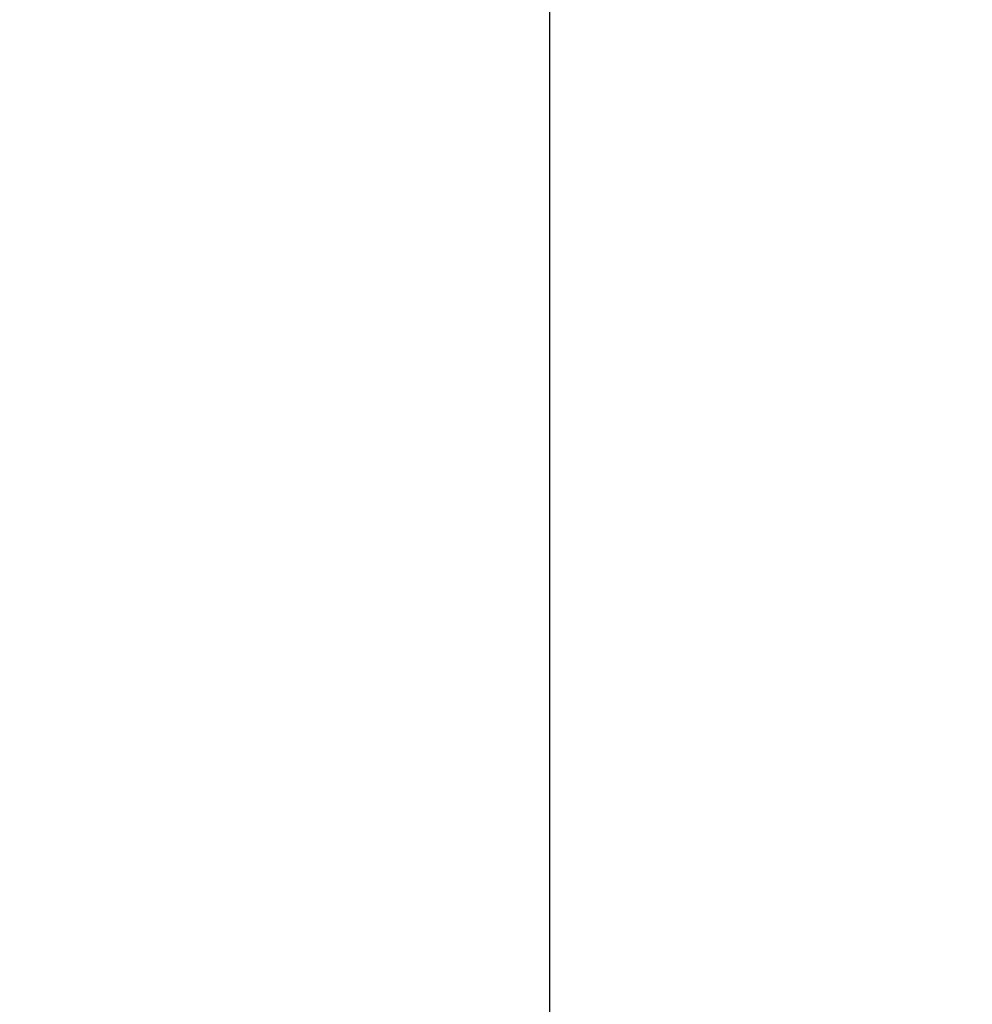
# Model space of a CAD drawing. Units: millimetres. Extents: x -0.2 to 13.3, y 0 to 16.3.
# Drawn here: x 6.3 to 6.5, y 6.2 to 6.3 of the extents above; entities that cross this region are included whole.
import ezdxf

# ---------------------------------------------------------------- set-up
doc = ezdxf.new("R2010")
doc.units = ezdxf.units.MM
doc.layers.add('DIASTASEIS', color=253, linetype='Continuous', lineweight=5)
doc.styles.get("Standard").update_dxf_attribs({"font": 'ARIALN.TTF'})
doc.dimstyles.get("Standard").update_dxf_attribs({"dimtxt": 0.18, "dimasz": 0.15, "dimexe": 0.05, "dimexo": 0.0625, "dimgap": 0.09, "dimtad": 0, "dimtih": 1, "dimtoh": 1, "dimrnd": 0.05, "dimzin": 0, "dimdsep": 46, "dimtxsty": 'Standard', "dimblk": 'OBLIQUE', "dimcen": 0.09, "dimadec": 0, "dimazin": 0, "dimtfac": 1, "dimtofl": 0, "dimtmove": 0, "dimatfit": 3, "dimldrblk": 'OBLIQUE', "dimfxl": 1, "dimtolj": 1, "dimtzin": 0, "dimarcsym": 0})

# ---------------------------------------------------------------- blocks, each defined once
blk = doc.blocks.new('_Oblique')
at = {"color": 0, "linetype": 'ByBlock', "lineweight": -2}
blk.add_line((-0.5, -0.5), (0.5, 0.5), dxfattribs=at)
blk = doc.blocks.new('*D41')
at = {"layer": 'Defpoints', "color": 0}
for p in [(6.38047, 7.56055), (6.38047, 6.01601), (2.49505, 4.67613)]:
    blk.add_point(p, dxfattribs=at)
at = {"layer": 'DIASTASEIS', "color": 0, "lineweight": -2}
for p, q in [((2.49505, 4.73863), (2.49505, 7.61055)), ((6.38047, 6.07851), (6.38047, 7.61055)), ((2.49505, 7.56055), (4.15628, 7.56055)), ((6.38047, 7.56055), (4.71924, 7.56055))]:
    blk.add_line(p, q, dxfattribs=at)
at = {"layer": 'DIASTASEIS', "color": 0, "linetype": 'ByBlock', "lineweight": -2, "xscale": 0.15, "yscale": 0.15, "zscale": 0.15, "rotation": 180}
blk.add_blockref('_Oblique', (2.49505, 7.56055), dxfattribs=at)
at = {"layer": 'DIASTASEIS', "color": 0, "linetype": 'ByBlock', "lineweight": -2, "xscale": 0.15, "yscale": 0.15, "zscale": 0.15}
blk.add_blockref('_Oblique', (6.38047, 7.56055), dxfattribs=at)
at = {"layer": 'DIASTASEIS', "color": 0, "insert": (4.43776, 7.56055), "char_height": 0.18, "attachment_point": 5}
blk.add_mtext('\\A1;3.90', dxfattribs=at)
blk = doc.blocks.new('*D42')
at = {"layer": 'Defpoints', "color": 0}
for p in [(7.88047, 8.96281), (0.99057, 5.36036), (7.88047, 5.36036)]:
    blk.add_point(p, dxfattribs=at)
at = {"layer": 'DIASTASEIS', "color": 0, "lineweight": -2}
for p, q in [((0.99057, 5.42286), (0.99057, 9.01281)), ((7.88047, 5.42286), (7.88047, 9.01281)), ((0.99057, 8.96281), (4.15361, 8.96281)), ((7.88047, 8.96281), (4.71743, 8.96281))]:
    blk.add_line(p, q, dxfattribs=at)
at = {"layer": 'DIASTASEIS', "color": 0, "linetype": 'ByBlock', "lineweight": -2, "xscale": 0.15, "yscale": 0.15, "zscale": 0.15, "rotation": 180}
blk.add_blockref('_Oblique', (0.99057, 8.96281), dxfattribs=at)
at = {"layer": 'DIASTASEIS', "color": 0, "linetype": 'ByBlock', "lineweight": -2, "xscale": 0.15, "yscale": 0.15, "zscale": 0.15}
blk.add_blockref('_Oblique', (7.88047, 8.96281), dxfattribs=at)
at = {"layer": 'DIASTASEIS', "color": 0, "insert": (4.43552, 8.96281), "char_height": 0.18, "attachment_point": 5}
blk.add_mtext('\\A1;6.90', dxfattribs=at)

msp = doc.modelspace()

# ---------------------------------------------------------------- dimensions: what is measured, and where the dimension line sits
at = {"layer": 'DIASTASEIS'}
for base, p1, p2, picture, middle in [((7.88047, 8.96281), (0.99057, 5.36036), (7.88047, 5.36036), '*D42', (4.43552, 8.96281)), ((6.38047, 7.56055), (2.49505, 4.67613), (6.38047, 6.01601), '*D41', (4.43776, 7.56055))]:
    dim = msp.add_linear_dim(base=base, p1=p1, p2=p2, dimstyle='Standard', dxfattribs=at)
    dim.commit()
    dim.dimension.update_dxf_attribs({"geometry": picture, "text_midpoint": middle})

doc.saveas('drawing.dxf')
